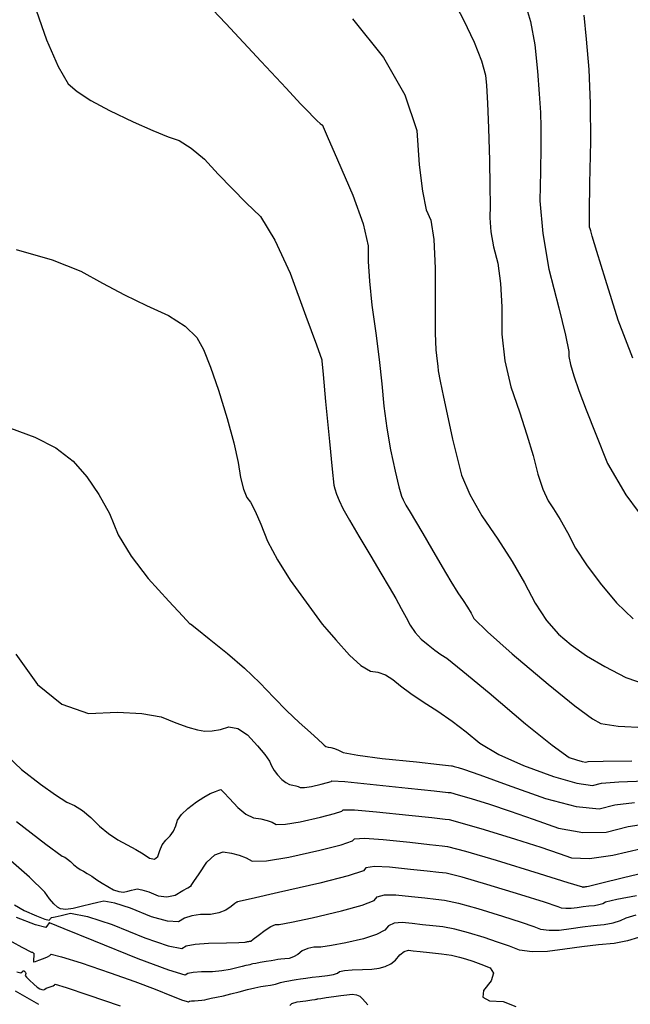
# Model space of a CAD drawing. Extents: x 370023 to 373223, y 1011224 to 1014224.
# Drawn here: x 371985 to 372218, y 1013455 to 1013830 of the extents above; entities that cross this region are included whole.
import ezdxf

# ---------------------------------------------------------------- set-up
doc = ezdxf.new("R2010")
doc.units = 0
doc.header["$MEASUREMENT"] = 0
doc.layers.add('INDEX', color=1, linetype='CONTINUOUS')
doc.layers.add('INTER', color=33, linetype='CONTINUOUS')

msp = doc.modelspace()

# ---------------------------------------------------------------- linework, layer by layer
at = {"layer": 'INDEX', "linetype": 'CONTINUOUS'}
for points in [[(372177.42, 1013837.3), (372179.73, 1013829.69), (372181.36, 1013820.84), (372182.33, 1013810.73), (372183.03, 1013802.13), (372183.46, 1013795.01), (372183.62, 1013789.4), (372183.64, 1013781.9), (372183.51, 1013772.52), (372183.24, 1013761.26), (372184.31, 1013748.84), (372186.72, 1013735.25), (372190.48, 1013720.51), (372192.98, 1013710.04), (372194.23, 1013703.84), (372194.23, 1013701.92), (372194.87, 1013698.81), (372196.15, 1013694.5), (372198.08, 1013689), (372200.87, 1013681.6), (372204.54, 1013672.29), (372209.08, 1013661.08), (372216.06, 1013649.14), (372225.47, 1013636.46)], [(371983.57, 1013742.73), (371997.28, 1013738.77), (372008.26, 1013734.47), (372016.52, 1013729.84), (372024.83, 1013725.49), (372033.19, 1013721.41), (372041.59, 1013717.61), (372048.02, 1013713.54), (372052.48, 1013709.2), (372054.95, 1013704.6), (372057.7, 1013697.9), (372060.72, 1013689.1), (372064.01, 1013678.2), (372066.51, 1013669.01), (372068.23, 1013661.53), (372069.15, 1013655.76), (372070.24, 1013651.3), (372071.47, 1013648.16), (372072.87, 1013646.33), (372074.66, 1013642.94), (372076.84, 1013638), (372079.41, 1013631.49), (372083.15, 1013624.36), (372088.08, 1013616.58), (372094.17, 1013608.17), (372098.24, 1013602.56), (372100.27, 1013599.76), (372100.28, 1013599.75), (372100.28, 1013599.75), (372100.28, 1013599.75), (372100.29, 1013599.74), (372102.02, 1013597.79), (372105.47, 1013593.88), (372110.64, 1013588.02), (372115.03, 1013584.01), (372118.64, 1013581.84), (372121.46, 1013581.52), (372124.32, 1013580.47), (372127.22, 1013578.7), (372130.16, 1013576.21), (372133.99, 1013573.37), (372138.73, 1013570.18), (372144.36, 1013566.64), (372149.84, 1013562.83), (372155.15, 1013558.74), (372160.29, 1013554.37), (372167.57, 1013550.06), (372176.96, 1013545.82), (372188.48, 1013541.65), (372197.28, 1013539.14), (372203.36, 1013538.29), (372206.72, 1013539.1), (372213.4, 1013539.68), (372223.39, 1013540.02)], [(372220.15, 1013496.19), (372212.62, 1013494.73), (372208.3, 1013493.72), (372207.21, 1013493.15), (372205.78, 1013492.71), (372204.02, 1013492.38), (372201.92, 1013492.17), (372199.75, 1013491.93), (372197.51, 1013491.64), (372195.18, 1013491.31), (372193.19, 1013491.27), (372191.52, 1013491.5), (372190.18, 1013492.01), (372184.99, 1013493.69), (372175.95, 1013496.52), (372163.05, 1013500.5), (372153.55, 1013503.26), (372147.46, 1013504.79), (372144.76, 1013505.08), (372140.27, 1013505.56), (372133.97, 1013506.24), (372125.87, 1013507.1), (372120.17, 1013507.3), (372116.86, 1013506.85), (372115.94, 1013505.73), (372110.1, 1013503.79), (372099.33, 1013501.02), (372083.64, 1013497.42), (372073.16, 1013495.02), (372067.91, 1013493.82), (372067.89, 1013493.82), (372067.84, 1013493.8), (372067.79, 1013493.77), (372067.73, 1013493.71), (372066.99, 1013493.18), (372065.57, 1013492.15), (372063.48, 1013490.65), (372060.82, 1013489.61), (372057.6, 1013489.06), (372053.8, 1013488.98), (372050.51, 1013488.49), (372047.73, 1013487.58), (372045.45, 1013486.26), (372041.27, 1013486.46), (372035.18, 1013488.18), (372027.18, 1013491.42), (372021.11, 1013493.41), (372016.95, 1013494.16), (372014.71, 1013493.66), (372012.01, 1013493.02), (372008.86, 1013492.26), (372005.25, 1013491.35), (372002.45, 1013490.98), (372000.46, 1013491.14), (371999.28, 1013491.82), (371997.89, 1013493.11), (371996.31, 1013495.01), (371994.52, 1013497.5), (371988.57, 1013503.24), (371978.48, 1013512.21)], [(371992.22, 1013454.74), (371986.88, 1013457.77), (371983.28, 1013459.77)]]:
    msp.add_lwpolyline(points, dxfattribs=at)
at = {"layer": 'INTER', "color": 33, "linetype": 'CONTINUOUS'}
for points in [[(371990.25, 1013836.52), (371995.12, 1013822.73), (371999.51, 1013812.55), (372003.39, 1013805.96), (372006.78, 1013802.98), (372012.04, 1013799.57), (372019.17, 1013795.73), (372028.18, 1013791.45), (372035.6, 1013788.12), (372041.45, 1013785.72), (372045.73, 1013784.26), (372050.34, 1013781.4), (372055.3, 1013777.16), (372060.6, 1013771.53), (372065.93, 1013766.01), (372071.28, 1013760.6), (372076.66, 1013755.3), (372082.24, 1013746.32), (372088.03, 1013733.65), (372094.01, 1013717.31), (372098.02, 1013706.31), (372100.04, 1013700.64), (372100.09, 1013700.32), (372100.59, 1013695.03), (372101.55, 1013684.76), (372102.97, 1013669.52), (372104.02, 1013658.88), (372104.7, 1013652.84), (372105.01, 1013651.41), (372105.69, 1013649.45), (372106.74, 1013646.97), (372108.15, 1013643.98), (372110.63, 1013639.45), (372114.16, 1013633.39), (372118.74, 1013625.8), (372122.62, 1013619.31), (372125.79, 1013613.92), (372128.26, 1013609.64), (372130.41, 1013605.8), (372132.23, 1013602.38), (372133.74, 1013599.39), (372135.65, 1013596.64), (372137.94, 1013594.13), (372140.62, 1013591.85), (372143.15, 1013589.87), (372145.53, 1013588.18), (372147.77, 1013586.77), (372153.89, 1013581.91), (372163.89, 1013573.58), (372177.79, 1013561.79), (372187.97, 1013553.59), (372194.46, 1013548.99), (372197.23, 1013547.99), (372199.35, 1013547.39), (372200.81, 1013547.18), (372201.62, 1013547.38), (372207.44, 1013547.55), (372218.28, 1013547.7)], [(372053.72, 1013839.36), (372063.48, 1013828.97), (372076.97, 1013814.49), (372086.47, 1013804.28), (372092, 1013798.36), (372093.54, 1013796.72), (372095.11, 1013795.09), (372096.72, 1013793.47), (372098.36, 1013791.85), (372099.48, 1013790.8), (372100.09, 1013790.31), (372100.18, 1013790.39), (372102.19, 1013785.95), (372106.1, 1013776.98), (372111.93, 1013763.49), (372115.81, 1013752.53), (372117.75, 1013744.09), (372117.74, 1013738.18), (372118.22, 1013730.66), (372119.2, 1013721.52), (372120.68, 1013710.76), (372121.93, 1013700.75), (372122.95, 1013691.49), (372123.74, 1013682.98), (372124.85, 1013674.59), (372126.28, 1013666.31), (372128.03, 1013658.15), (372129.41, 1013652.25), (372130.42, 1013648.63), (372131.06, 1013647.27), (372132.18, 1013645.22), (372133.78, 1013642.48), (372135.86, 1013639.05), (372138.58, 1013634.43), (372141.95, 1013628.63), (372145.98, 1013621.65), (372149.32, 1013616.02), (372151.98, 1013611.76), (372153.97, 1013608.85), (372155.64, 1013606.26), (372157, 1013603.97), (372158.04, 1013601.98), (372163.29, 1013596.81), (372172.73, 1013588.45), (372186.36, 1013576.89), (372196.54, 1013568.62), (372203.26, 1013563.63), (372206.51, 1013561.93), (372213.12, 1013560.86), (372223.09, 1013560.43)], [(372150.48, 1013837.34), (372154.13, 1013830.39), (372158.14, 1013821.8), (372160.94, 1013814.76), (372162.53, 1013809.27), (372162.91, 1013805.33), (372163.28, 1013798.58), (372163.64, 1013789.04), (372164, 1013776.7), (372164.2, 1013766.87), (372164.24, 1013759.57), (372164.12, 1013754.79), (372164.58, 1013749.51), (372165.61, 1013743.73), (372167.2, 1013737.47), (372168.26, 1013729.82), (372168.78, 1013720.8), (372168.76, 1013710.4), (372169.87, 1013700.26), (372172.11, 1013690.39), (372175.47, 1013680.78), (372178.31, 1013672.02), (372180.64, 1013664.11), (372182.44, 1013657.06), (372184.35, 1013651.31), (372186.37, 1013646.88), (372188.5, 1013643.76), (372190.97, 1013639.7), (372193.76, 1013634.72), (372196.88, 1013628.81), (372201.05, 1013622.38), (372206.26, 1013615.41), (372212.52, 1013607.91), (372218.87, 1013601.77)], [(372111.82, 1013830.67), (372123.62, 1013815.98), (372131.79, 1013801.8), (372136.34, 1013788.15), (372137.27, 1013775.01), (372138.46, 1013764.93), (372139.91, 1013757.91), (372141.62, 1013753.95), (372142.75, 1013746.51), (372143.3, 1013735.58), (372143.28, 1013721.17), (372143.36, 1013710.81), (372143.56, 1013704.5), (372143.87, 1013702.25), (372144.13, 1013700.16), (372144.34, 1013698.22), (372144.51, 1013696.44), (372145.21, 1013692.49), (372146.45, 1013686.38), (372148.22, 1013678.09), (372149.97, 1013670.37), (372151.69, 1013663.2), (372153.38, 1013656.6), (372156.53, 1013649.23), (372161.14, 1013641.1), (372167.22, 1013632.19), (372172.63, 1013623.67), (372177.39, 1013615.53), (372181.49, 1013607.76), (372185.83, 1013601.23), (372190.4, 1013595.93), (372195.2, 1013591.86), (372201.07, 1013587.75), (372208.02, 1013583.59), (372216.04, 1013579.39), (372224.2, 1013576.63)], [(372218.64, 1013701.26), (372213.16, 1013715.8), (372208.29, 1013731.25), (372204.95, 1013741.92), (372203.15, 1013747.8), (372202.87, 1013748.9), (372202.62, 1013749.85), (372202.38, 1013750.64), (372202.15, 1013751.29), (372202.13, 1013757.06), (372202.31, 1013767.95), (372202.68, 1013783.98), (372202.6, 1013798.48), (372202.04, 1013811.46), (372201.02, 1013822.92), (372200.19, 1013832.14)], [(371981.45, 1013674.52), (371990.72, 1013671.2), (371998.65, 1013667.01), (372005.23, 1013661.93), (372010.45, 1013655.96), (372015.07, 1013649.31), (372019.08, 1013641.96), (372022.48, 1013633.92), (372027.39, 1013625.68), (372033.82, 1013617.25), (372041.76, 1013608.63), (372047.09, 1013602.86), (372049.8, 1013599.96), (372049.9, 1013599.92), (372049.98, 1013599.89), (372050.03, 1013599.88), (372050.05, 1013599.87), (372052.41, 1013598), (372057.1, 1013594.26), (372064.13, 1013588.66), (372070.58, 1013583.04), (372076.47, 1013577.43), (372081.78, 1013571.8), (372086.76, 1013566.77), (372091.41, 1013562.34), (372095.72, 1013558.51), (372098.75, 1013555.78), (372100.52, 1013554.13), (372101, 1013553.58), (372101.68, 1013553.17), (372102.54, 1013552.91), (372103.59, 1013552.79), (372104.9, 1013552.41), (372106.46, 1013551.78), (372108.27, 1013550.89), (372113.84, 1013549.83), (372123.15, 1013548.61), (372136.2, 1013547.22), (372144.99, 1013546.29), (372149.51, 1013545.81), (372149.76, 1013545.78), (372150.61, 1013545.55), (372152.06, 1013545.12), (372154.1, 1013544.49), (372160.33, 1013542.31), (372170.76, 1013538.56), (372185.38, 1013533.26), (372197.1, 1013530.21), (372205.91, 1013529.39), (372211.83, 1013530.82), (372219.36, 1013531.81)], [(371983.38, 1013588.41), (371991.69, 1013576.81), (372000.93, 1013569.25), (372011.1, 1013565.71), (372022.2, 1013566.21), (372031.46, 1013565.78), (372038.87, 1013564.42), (372044.43, 1013562.14), (372049.05, 1013560.48), (372052.72, 1013559.43), (372055.43, 1013558.99), (372058.33, 1013559.06), (372061.41, 1013559.62), (372064.68, 1013560.68), (372068.13, 1013559.99), (372071.77, 1013557.55), (372075.6, 1013553.38), (372078.4, 1013550.02), (372080.16, 1013547.48), (372080.9, 1013545.76), (372081.92, 1013544.03), (372083.23, 1013542.3), (372084.83, 1013540.56), (372086.33, 1013539.34), (372087.75, 1013538.62), (372089.07, 1013538.41), (372090.19, 1013538.14), (372091.1, 1013537.82), (372091.8, 1013537.43), (372093.48, 1013537.46), (372096.15, 1013537.89), (372099.8, 1013538.73), (372102.31, 1013539.37), (372103.67, 1013539.82), (372103.88, 1013540.07), (372108.84, 1013539.73), (372118.55, 1013538.8), (372133, 1013537.26), (372142.93, 1013536.2), (372148.32, 1013535.63), (372149.19, 1013535.53), (372152.1, 1013534.75), (372157.05, 1013533.27), (372164.05, 1013531.11), (372171.94, 1013528.5), (372180.71, 1013525.44), (372190.35, 1013521.95), (372199.61, 1013520.3), (372208.47, 1013520.5), (372216.93, 1013522.55), (372225.31, 1013523.94)], [(371977.68, 1013551.86), (371985.63, 1013544.4), (371992.82, 1013538.79), (371998.57, 1013534.64), (372002.91, 1013531.93), (372005.81, 1013530.66), (372008.86, 1013528.71), (372012.05, 1013526.06), (372015.38, 1013522.73), (372018.8, 1013519.88), (372022.3, 1013517.52), (372025.9, 1013515.65), (372029.13, 1013513.85), (372031.98, 1013512.14), (372034.45, 1013510.49), (372036.33, 1013510.17), (372037.6, 1013511.16), (372038.27, 1013513.46), (372039.27, 1013515.55), (372040.58, 1013517.42), (372042.21, 1013519.07), (372043.49, 1013520.88), (372044.44, 1013522.85), (372045.04, 1013524.97), (372046.56, 1013527.19), (372048.98, 1013529.52), (372052.3, 1013531.96), (372055.17, 1013533.83), (372057.58, 1013535.14), (372059.53, 1013535.9), (372060.86, 1013536.41), (372061.56, 1013536.69), (372061.64, 1013536.72), (372062.75, 1013535.59), (372064.9, 1013533.29), (372068.09, 1013529.83), (372071.14, 1013527.37), (372074.07, 1013525.92), (372076.87, 1013525.47), (372079.24, 1013524.91), (372081.16, 1013524.22), (372082.65, 1013523.41), (372086.21, 1013523.46), (372091.86, 1013524.37), (372099.58, 1013526.14), (372104.88, 1013527.51), (372107.76, 1013528.46), (372108.2, 1013529), (372112.61, 1013528.92), (372120.99, 1013528.23), (372133.33, 1013526.92), (372142.04, 1013525.99), (372147.14, 1013525.45), (372148.61, 1013525.29), (372153.58, 1013523.94), (372162.05, 1013521.42), (372174.01, 1013517.72), (372183.55, 1013514.69), (372190.65, 1013512.33), (372195.33, 1013510.64), (372202.11, 1013510.39), (372211.02, 1013511.61), (372222.04, 1013514.27)], [(371983.66, 1013524.51), (371994.9, 1013515.87), (372001.03, 1013511.32), (372002.06, 1013510.87), (372003.14, 1013510.18), (372004.27, 1013509.24), (372005.45, 1013508.06), (372006.67, 1013507.05), (372007.91, 1013506.21), (372009.19, 1013505.55), (372010.68, 1013504.68), (372012.39, 1013503.6), (372014.33, 1013502.32), (372016.35, 1013501.04), (372018.46, 1013499.76), (372020.67, 1013498.48), (372022.67, 1013497.76), (372024.48, 1013497.59), (372026.08, 1013497.99), (372027.47, 1013498.33), (372028.66, 1013498.61), (372029.66, 1013498.83), (372031.5, 1013498.5), (372034.19, 1013497.62), (372037.73, 1013496.19), (372041.06, 1013495.8), (372044.18, 1013496.45), (372047.09, 1013498.14), (372049.05, 1013499.27), (372050.06, 1013499.83), (372050.12, 1013499.83), (372050.17, 1013499.84), (372050.21, 1013499.86), (372050.24, 1013499.88), (372050.27, 1013499.92), (372050.3, 1013499.98), (372050.32, 1013500.05), (372051.32, 1013501.57), (372053.29, 1013504.54), (372056.24, 1013508.97), (372059.29, 1013511.75), (372062.45, 1013512.89), (372065.7, 1013512.37), (372068.63, 1013511.61), (372071.22, 1013510.62), (372073.49, 1013509.38), (372078.94, 1013509.46), (372087.56, 1013510.85), (372099.36, 1013513.56), (372107.46, 1013515.64), (372111.85, 1013517.1), (372112.53, 1013517.92), (372116.39, 1013518.11), (372123.43, 1013517.66), (372133.65, 1013516.58), (372141.15, 1013515.78), (372145.95, 1013515.26), (372148.03, 1013515.04), (372154.9, 1013513.19), (372166.54, 1013509.73), (372182.95, 1013504.65), (372193.92, 1013501.26), (372199.44, 1013499.55), (372199.52, 1013499.52), (372199.61, 1013499.51), (372199.73, 1013499.51), (372199.86, 1013499.53), (372199.99, 1013499.54), (372200.11, 1013499.56), (372200.23, 1013499.57), (372200.33, 1013499.59), (372200.41, 1013499.61), (372200.47, 1013499.64), (372200.71, 1013499.7), (372201.14, 1013499.78), (372201.75, 1013499.89), (372206.42, 1013500.99), (372215.15, 1013503.09), (372227.93, 1013506.19)], [(371982.85, 1013492.75), (371986.56, 1013490.57), (371991.24, 1013488.52), (371994.45, 1013487.29), (371996.19, 1013486.86), (371996.45, 1013487.24), (371996.65, 1013487.52), (371996.78, 1013487.69), (371996.85, 1013487.76), (371996.93, 1013487.82), (371997.03, 1013487.86), (371997.15, 1013487.89), (371998.39, 1013488.17), (372000.75, 1013488.7), (372004.24, 1013489.48), (372010.72, 1013488.31), (372020.18, 1013485.21), (372032.64, 1013480.17), (372041.49, 1013477.13), (372046.73, 1013476.08), (372048.36, 1013477.03), (372051.74, 1013477.71), (372056.87, 1013478.12), (372063.74, 1013478.26), (372068.42, 1013478.38), (372070.92, 1013478.48), (372071.24, 1013478.56), (372071.53, 1013478.64), (372071.82, 1013478.7), (372072.09, 1013478.74), (372072.31, 1013478.78), (372072.46, 1013478.81), (372072.56, 1013478.82), (372072.68, 1013478.83), (372072.81, 1013478.85), (372072.97, 1013478.86), (372073.96, 1013479.57), (372075.79, 1013480.97), (372078.45, 1013483.07), (372080.68, 1013484.47), (372082.48, 1013485.19), (372083.83, 1013485.22), (372088.48, 1013486.09), (372096.42, 1013487.82), (372107.65, 1013490.4), (372115.52, 1013492.58), (372120.03, 1013494.37), (372121.18, 1013495.77), (372123.95, 1013496.49), (372128.31, 1013496.53), (372134.29, 1013495.9), (372139.38, 1013495.35), (372143.57, 1013494.9), (372146.88, 1013494.54), (372152.21, 1013493.33), (372159.57, 1013491.28), (372168.95, 1013488.38), (372176.07, 1013486.11), (372180.93, 1013484.48), (372183.53, 1013483.48), (372186.77, 1013483.03), (372190.64, 1013483.12), (372195.16, 1013483.75), (372199.52, 1013484.31), (372203.74, 1013484.79), (372207.81, 1013485.19), (372211.23, 1013485.82), (372214.01, 1013486.69), (372216.13, 1013487.79), (372219.96, 1013488.95)], [(372220.8, 1013480.23), (372216.68, 1013478.94), (372211.6, 1013478), (372205.55, 1013477.4), (372199.29, 1013476.69), (372192.8, 1013475.86), (372186.1, 1013474.93), (372180.34, 1013474.8), (372175.53, 1013475.47), (372171.67, 1013476.95), (372167.14, 1013478.54), (372161.95, 1013480.24), (372156.08, 1013482.05), (372150.87, 1013483.4), (372146.3, 1013484.29), (372142.39, 1013484.72), (372138.49, 1013485.14), (372134.61, 1013485.56), (372130.76, 1013485.97), (372127.72, 1013485.68), (372125.51, 1013484.69), (372124.12, 1013483.01), (372120.94, 1013481.37), (372115.97, 1013479.77), (372109.2, 1013478.22), (372103.79, 1013477.17), (372099.75, 1013476.61), (372097.07, 1013476.56), (372094.71, 1013476.08), (372092.66, 1013475.16), (372090.94, 1013473.81), (372089.25, 1013472.85), (372087.59, 1013472.29), (372085.96, 1013472.13), (372084.52, 1013471.97), (372083.28, 1013471.81), (372082.24, 1013471.66), (372080.78, 1013471.42), (372078.9, 1013471.1), (372076.6, 1013470.7), (372074.91, 1013470.39), (372073.81, 1013470.17), (372073.32, 1013470.04), (372072.71, 1013469.89), (372071.98, 1013469.73), (372071.14, 1013469.56), (372069.71, 1013469.21), (372067.71, 1013468.69), (372065.14, 1013468), (372062.02, 1013467.51), (372058.37, 1013467.22), (372054.19, 1013467.14), (372051.06, 1013466.89), (372049, 1013466.47), (372048.01, 1013465.89), (372041.71, 1013467.79), (372030.1, 1013472.16), (372013.18, 1013479.01), (372001.89, 1013483.56), (371996.21, 1013485.84), (371996.14, 1013485.82), (371996.1, 1013485.81), (371996.08, 1013485.81), (371996.08, 1013485.81), (371995.88, 1013485.52), (371995.48, 1013484.95), (371994.89, 1013484.09), (371990.96, 1013485.06), (371983.69, 1013487.85)], [(371978.3, 1013480.61), (371985.68, 1013476.59), (371989.42, 1013474.63), (371989.52, 1013474.71), (371989.66, 1013474.71), (371989.82, 1013474.62), (371990.02, 1013474.43), (371990.16, 1013474.3), (371990.23, 1013474.23), (371990.25, 1013474.2), (371990.25, 1013473.83), (371990.24, 1013473.1), (371990.21, 1013472.02), (371990.2, 1013471.3), (371990.2, 1013470.93), (371990.23, 1013470.93), (371990.87, 1013471.15), (371992.14, 1013471.59), (371994.03, 1013472.27), (371995.44, 1013472.87), (371996.38, 1013473.4), (371996.86, 1013473.85), (372000.85, 1013472.9), (372008.35, 1013470.54), (372019.38, 1013466.77), (372028.79, 1013463.42), (372036.58, 1013460.5), (372042.75, 1013458), (372046.99, 1013456.4), (372049.28, 1013455.71), (372049.64, 1013455.92), (372050.38, 1013456.06), (372051.5, 1013456.16), (372053.01, 1013456.19), (372054.32, 1013456.29), (372055.44, 1013456.46), (372056.36, 1013456.71), (372057.86, 1013457.06), (372059.94, 1013457.5), (372062.6, 1013458.04), (372065.46, 1013458.71), (372068.53, 1013459.5), (372071.81, 1013460.41), (372074.6, 1013461.09), (372076.88, 1013461.54), (372078.66, 1013461.77), (372080.5, 1013462.09), (372082.39, 1013462.51), (372084.32, 1013463.03), (372086.03, 1013463.45), (372087.51, 1013463.77), (372088.77, 1013463.99), (372090.27, 1013464.23), (372092.01, 1013464.51), (372094, 1013464.8), (372096.36, 1013465.1), (372099.1, 1013465.41), (372102.21, 1013465.72), (372104.54, 1013466.13), (372106.09, 1013466.64), (372106.87, 1013467.25), (372108.73, 1013467.68), (372111.66, 1013467.94), (372115.66, 1013468.01), (372119.11, 1013468.24), (372121.98, 1013468.62), (372124.28, 1013469.15), (372126.36, 1013470.16), (372128.21, 1013471.65), (372129.84, 1013473.62), (372131.5, 1013474.87), (372133.2, 1013475.4), (372134.93, 1013475.22), (372137.6, 1013474.93), (372141.2, 1013474.54), (372145.73, 1013474.04), (372149.53, 1013473.47), (372152.6, 1013472.82), (372154.94, 1013472.1), (372157.66, 1013471.17), (372160.77, 1013470.04), (372164.26, 1013468.7), (372165.58, 1013466.59), (372164.73, 1013463.68), (372161.73, 1013460), (372161.48, 1013457.46), (372163.99, 1013456.06), (372169.27, 1013455.81), (372174.14, 1013453.93)], [(371983.77, 1013467.12), (371985.33, 1013466.76), (371985.86, 1013467.22), (371986.23, 1013467.5), (371986.46, 1013467.6), (371986.54, 1013467.53), (371986.65, 1013467.41), (371986.8, 1013467.25), (371987, 1013467.05), (371987.12, 1013466.85), (371987.18, 1013466.64), (371987.17, 1013466.43), (371987.15, 1013466.22), (371987.09, 1013466.01), (371987.01, 1013465.8), (371987.51, 1013465.14), (371988.59, 1013464.03), (371990.25, 1013462.47), (371991.59, 1013461.36), (371992.63, 1013460.67), (371993.36, 1013460.42), (371993.91, 1013460.33), (371994.31, 1013460.39), (371994.53, 1013460.6), (371995.03, 1013460.87), (371995.8, 1013461.19), (371996.84, 1013461.56), (371997.61, 1013461.88), (371998.12, 1013462.17), (371998.36, 1013462.4), (372002.64, 1013461.16), (372010.93, 1013458.43), (372023.25, 1013454.21)], [(372087.91, 1013454.34), (372088.65, 1013455.12), (372090.66, 1013455.71), (372093.95, 1013456.13), (372096.24, 1013456.43), (372097.55, 1013456.63), (372097.88, 1013456.72), (372098.17, 1013456.79), (372098.42, 1013456.84), (372098.64, 1013456.88), (372099.76, 1013457.05), (372101.79, 1013457.35), (372104.72, 1013457.79), (372107.35, 1013458.15), (372109.66, 1013458.43), (372111.67, 1013458.63), (372113.34, 1013458.44), (372114.65, 1013457.84), (372115.62, 1013456.85), (372117.62, 1013454.52)]]:
    msp.add_lwpolyline(points, dxfattribs=at)

doc.saveas('drawing.dxf')
